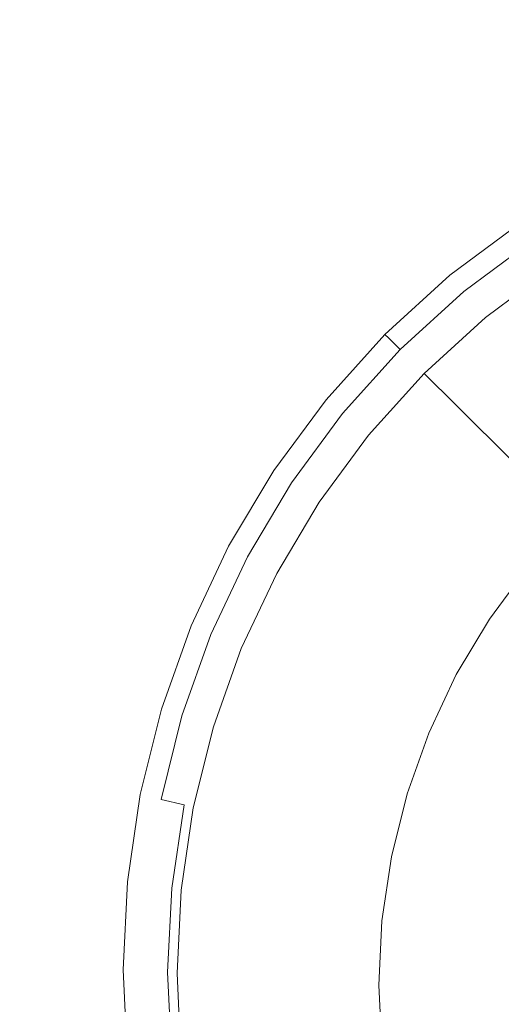
# Model space of a CAD drawing. Extents: x -620 to 980, y -583 to 162.
# Drawn here: x 135 to 157, y -207 to -161 of the extents above; entities that cross this region are included whole.
import ezdxf

# ---------------------------------------------------------------- set-up
doc = ezdxf.new("R2010")
doc.units = 0
doc.header["$LTSCALE"] = 500
doc.header["$MEASUREMENT"] = 0
doc.layers.add('BESCO_AKRYL', color=7, linetype='Continuous')
doc.layers.add('BESCO_KOREK', color=7, linetype='Continuous')

msp = doc.modelspace()

# ---------------------------------------------------------------- linework, layer by layer
at = {"layer": 'BESCO_AKRYL', "lineweight": 0}
for points, invisible_edges in [([(142.273, -162.891, 131.712), (147.37, -160.62, 131.712), (73.996, -146.122, 131.76), (66.244, -148.791, 131.76)], 15), ([(142.273, -162.891, 131.712), (66.244, -148.791, 131.76), (59.542, -152.09, 131.76), (137.722, -165.604, 131.712)], 15), ([(137.722, -165.604, 131.712), (59.542, -152.09, 131.76), (53.612, -156.048, 131.76), (133.625, -168.757, 131.712)], 15), ([(167.478, -164.828, 131.629), (159.578, -157.401, 131.712), (153.107, -158.789, 131.712), (163.12, -166.159, 131.629)], 15), ([(159.057, -167.869, 131.629), (163.12, -166.159, 131.629), (153.107, -158.789, 131.712), (147.37, -160.62, 131.712)], 15), ([(155.287, -169.941, 131.629), (159.057, -167.869, 131.629), (147.37, -160.62, 131.712), (142.273, -162.891, 131.712)], 15), ([(155.287, -169.941, 131.629), (142.273, -162.891, 131.712), (137.722, -165.604, 131.712), (151.812, -172.361, 131.629)], 15), ([(151.812, -172.361, 131.629), (137.722, -165.604, 131.712), (133.625, -168.757, 131.712), (148.631, -175.112, 131.629)], 15), ([(155.287, -169.941, 131.629), (159.626, -172.291, 131.493), (162.952, -170.285, 131.493), (159.057, -167.869, 131.629)], 13), ([(145.744, -178.178, 131.629), (148.631, -175.112, 131.629), (133.625, -168.757, 131.712), (129.887, -172.351, 131.712)], 15), ([(155.287, -169.941, 131.629), (151.812, -172.361, 131.629), (156.509, -174.613, 131.493), (159.626, -172.291, 131.493)], 11), ([(143.177, -181.525, 131.629), (145.744, -178.178, 131.629), (129.887, -172.351, 131.712), (126.548, -176.336, 131.712)], 15), ([(151.812, -172.361, 131.629), (148.631, -175.112, 131.629), (153.633, -177.23, 131.493), (156.509, -174.613, 131.493)], 11), ([(159.626, -172.291, 131.493), (156.509, -174.613, 131.493), (156.509, -174.613, 131.288), (159.626, -172.291, 131.288)], 15), ([(159.712, -172.415, 130.293), (159.626, -172.291, 130.997), (156.509, -174.613, 130.997), (156.606, -174.729, 130.293)], 15), ([(159.626, -172.291, 130.997), (159.626, -172.291, 131.288), (156.509, -174.613, 131.288), (156.509, -174.613, 130.997)], 15), ([(159.712, -172.415, 130.293), (156.606, -174.729, 130.293), (156.898, -175.076, 128.849), (159.972, -172.786, 128.849)], 15), ([(159.972, -172.786, 128.849), (156.898, -175.076, 128.849), (157.483, -175.771, 126.34), (160.491, -173.53, 126.34)], 15), ([(156.509, -174.613, 131.493), (153.633, -177.23, 131.493), (153.633, -177.23, 131.288), (156.509, -174.613, 131.288)], 13), ([(156.606, -174.729, 130.293), (156.509, -174.613, 130.997), (153.633, -177.23, 130.997), (153.741, -177.337, 130.293)], 11), ([(156.509, -174.613, 130.997), (156.509, -174.613, 131.288), (153.633, -177.23, 131.288), (153.633, -177.23, 130.997)], 11), ([(156.606, -174.729, 130.293), (153.741, -177.337, 130.293), (154.063, -177.657, 128.849), (156.898, -175.076, 128.849)], 13), ([(145.744, -178.178, 131.629), (151.03, -180.121, 131.493), (153.633, -177.23, 131.493), (148.631, -175.112, 131.629)], 13), ([(156.898, -175.076, 128.849), (154.063, -177.657, 128.849), (154.707, -178.297, 126.34), (157.483, -175.771, 126.34)], 13), ([(158.456, -176.929, 122.436), (157.483, -175.771, 126.34), (154.707, -178.297, 126.34), (155.781, -179.364, 122.436)], 11), ([(143.177, -181.525, 131.629), (126.548, -176.336, 131.712), (123.646, -180.665, 131.712), (140.955, -185.115, 131.629)], 15), ([(159.722, -178.434, 117.488), (158.456, -176.929, 122.436), (155.781, -179.364, 122.436), (157.177, -180.751, 117.488)], 11), ([(151.146, -180.217, 130.293), (153.741, -177.337, 130.293), (153.633, -177.23, 130.997), (151.03, -180.121, 130.997)], 15), ([(151.03, -180.121, 130.997), (153.633, -177.23, 130.997), (153.633, -177.23, 131.288), (151.03, -180.121, 131.288)], 15), ([(151.03, -180.121, 131.493), (151.03, -180.121, 131.288), (153.633, -177.23, 131.288), (153.633, -177.23, 131.493)], 15), ([(151.146, -180.217, 130.293), (151.496, -180.507, 128.849), (154.063, -177.657, 128.849), (153.741, -177.337, 130.293)], 15), ([(151.496, -180.507, 128.849), (152.194, -181.087, 126.34), (154.707, -178.297, 126.34), (154.063, -177.657, 128.849)], 15), ([(143.177, -181.525, 131.629), (148.72, -183.254, 131.493), (151.03, -180.121, 131.493), (145.744, -178.178, 131.629)], 13), ([(153.359, -182.053, 122.436), (155.781, -179.364, 122.436), (154.707, -178.297, 126.34), (152.194, -181.087, 126.34)], 15), ([(159.722, -178.434, 117.488), (157.177, -180.751, 117.488), (158.788, -182.351, 111.843), (161.183, -180.171, 111.843)], 13), ([(154.873, -183.309, 117.488), (157.177, -180.751, 117.488), (155.781, -179.364, 122.436), (153.359, -182.053, 122.436)], 15), ([(148.845, -183.34, 130.293), (151.146, -180.217, 130.293), (151.03, -180.121, 130.997), (148.72, -183.254, 130.997)], 15), ([(148.72, -183.254, 130.997), (151.03, -180.121, 130.997), (151.03, -180.121, 131.288), (148.72, -183.254, 131.288)], 15), ([(148.72, -183.254, 131.493), (148.72, -183.254, 131.288), (151.03, -180.121, 131.288), (151.03, -180.121, 131.493)], 15), ([(148.845, -183.34, 130.293), (149.218, -183.597, 128.849), (151.496, -180.507, 128.849), (151.146, -180.217, 130.293)], 15), ([(140.955, -185.115, 131.629), (123.646, -180.665, 131.712), (121.22, -185.287, 131.712), (139.103, -188.913, 131.629)], 15), ([(149.218, -183.597, 128.849), (149.965, -184.111, 126.34), (152.194, -181.087, 126.34), (151.496, -180.507, 128.849)], 15), ([(154.873, -183.309, 117.488), (156.619, -184.759, 111.843), (158.788, -182.351, 111.843), (157.177, -180.751, 117.488)], 15), ([(151.21, -184.968, 122.436), (153.359, -182.053, 122.436), (152.194, -181.087, 126.34), (149.965, -184.111, 126.34)], 15), ([(143.177, -181.525, 131.629), (140.955, -185.115, 131.629), (146.725, -186.598, 131.493), (148.72, -183.254, 131.493)], 11), ([(152.828, -186.083, 117.488), (154.873, -183.309, 117.488), (153.359, -182.053, 122.436), (151.21, -184.968, 122.436)], 15), ([(156.619, -184.759, 111.843), (158.483, -186.305, 105.85), (160.506, -184.058, 105.85), (158.788, -182.351, 111.843)], 13), ([(148.845, -183.34, 130.293), (148.72, -183.254, 130.997), (146.725, -186.598, 130.997), (146.856, -186.672, 130.293)], 15), ([(148.72, -183.254, 130.997), (148.72, -183.254, 131.288), (146.725, -186.598, 131.288), (146.725, -186.598, 130.997)], 15), ([(148.72, -183.254, 131.493), (146.725, -186.598, 131.493), (146.725, -186.598, 131.288), (148.72, -183.254, 131.288)], 15), ([(148.845, -183.34, 130.293), (146.856, -186.672, 130.293), (147.25, -186.894, 128.849), (149.218, -183.597, 128.849)], 15), ([(152.828, -186.083, 117.488), (154.696, -187.369, 111.843), (156.619, -184.759, 111.843), (154.873, -183.309, 117.488)], 15), ([(149.218, -183.597, 128.849), (147.25, -186.894, 128.849), (148.039, -187.339, 126.34), (149.965, -184.111, 126.34)], 15), ([(151.21, -184.968, 122.436), (149.965, -184.111, 126.34), (148.039, -187.339, 126.34), (149.353, -188.08, 122.436)], 15), ([(152.828, -186.083, 117.488), (151.21, -184.968, 122.436), (149.353, -188.08, 122.436), (151.062, -189.043, 117.488)], 15), ([(154.696, -187.369, 111.843), (156.687, -188.74, 105.85), (158.483, -186.305, 105.85), (156.619, -184.759, 111.843)], 13), ([(137.647, -192.884, 131.629), (139.103, -188.913, 131.629), (121.22, -185.287, 131.712), (119.308, -190.154, 131.712)], 15), ([(140.955, -185.115, 131.629), (139.103, -188.913, 131.629), (145.064, -190.122, 131.493), (146.725, -186.598, 131.493)], 11), ([(152.828, -186.083, 117.488), (151.062, -189.043, 117.488), (153.033, -190.154, 111.843), (154.696, -187.369, 111.843)], 15), ([(146.856, -186.672, 130.293), (146.725, -186.598, 130.997), (145.064, -190.122, 130.997), (145.201, -190.184, 130.293)], 15), ([(146.725, -186.598, 130.997), (146.725, -186.598, 131.288), (145.064, -190.122, 131.288), (145.064, -190.122, 130.997)], 15), ([(146.725, -186.598, 131.493), (145.064, -190.122, 131.493), (145.064, -190.122, 131.288), (146.725, -186.598, 131.288)], 15), ([(146.856, -186.672, 130.293), (145.201, -190.184, 130.293), (145.613, -190.369, 128.849), (147.25, -186.894, 128.849)], 15), ([(147.25, -186.894, 128.849), (145.613, -190.369, 128.849), (146.436, -190.74, 126.34), (148.039, -187.339, 126.34)], 15), ([(149.353, -188.08, 122.436), (148.039, -187.339, 126.34), (146.436, -190.74, 126.34), (147.808, -191.358, 122.436)], 15), ([(154.696, -187.369, 111.843), (153.033, -190.154, 111.843), (155.136, -191.339, 105.85), (156.687, -188.74, 105.85)], 11), ([(151.062, -189.043, 117.488), (149.353, -188.08, 122.436), (147.808, -191.358, 122.436), (149.592, -192.162, 117.488)], 15), ([(137.647, -192.884, 131.629), (143.759, -193.794, 131.493), (145.064, -190.122, 131.493), (139.103, -188.913, 131.629)], 13), ([(151.062, -189.043, 117.488), (149.592, -192.162, 117.488), (151.65, -193.089, 111.843), (153.033, -190.154, 111.843)], 15), ([(136.595, -196.985, 131.629), (137.647, -192.884, 131.629), (119.308, -190.154, 131.712), (117.925, -195.205, 131.712)], 15), ([(143.759, -193.794, 131.493), (143.759, -193.794, 131.288), (145.064, -190.122, 131.288), (145.064, -190.122, 131.493)], 15), ([(143.901, -193.843, 130.293), (145.201, -190.184, 130.293), (145.064, -190.122, 130.997), (143.759, -193.794, 130.997)], 15), ([(143.759, -193.794, 130.997), (145.064, -190.122, 130.997), (145.064, -190.122, 131.288), (143.759, -193.794, 131.288)], 15), ([(143.901, -193.843, 130.293), (144.326, -193.99, 128.849), (145.613, -190.369, 128.849), (145.201, -190.184, 130.293)], 15), ([(144.326, -193.99, 128.849), (145.177, -194.285, 126.34), (146.436, -190.74, 126.34), (145.613, -190.369, 128.849)], 15), ([(153.033, -190.154, 111.843), (151.65, -193.089, 111.843), (153.846, -194.078, 105.85), (155.136, -191.339, 105.85)], 11), ([(146.595, -194.775, 122.436), (147.808, -191.358, 122.436), (146.436, -190.74, 126.34), (145.177, -194.285, 126.34)], 15), ([(148.437, -195.412, 117.488), (149.592, -192.162, 117.488), (147.808, -191.358, 122.436), (146.595, -194.775, 122.436)], 15), ([(148.437, -195.412, 117.488), (150.564, -196.148, 111.843), (151.65, -193.089, 111.843), (149.592, -192.162, 117.488)], 15), ([(136.595, -196.985, 131.629), (142.818, -197.578, 131.493), (143.759, -193.794, 131.493), (137.647, -192.884, 131.629)], 13), ([(150.564, -196.148, 111.843), (152.832, -196.932, 105.85), (153.846, -194.078, 105.85), (151.65, -193.089, 111.843)], 13), ([(142.818, -197.578, 131.493), (142.818, -197.578, 131.288), (143.759, -193.794, 131.288), (143.759, -193.794, 131.493)], 15), ([(142.963, -197.614, 130.293), (143.901, -193.843, 130.293), (143.759, -193.794, 130.997), (142.818, -197.578, 130.997)], 15), ([(142.818, -197.578, 130.997), (143.759, -193.794, 130.997), (143.759, -193.794, 131.288), (142.818, -197.578, 131.288)], 15), ([(142.963, -197.614, 130.293), (143.398, -197.721, 128.849), (144.326, -193.99, 128.849), (143.901, -193.843, 130.293)], 15), ([(143.398, -197.721, 128.849), (144.269, -197.936, 126.34), (145.177, -194.285, 126.34), (144.326, -193.99, 128.849)], 15), ([(145.719, -198.295, 122.436), (146.595, -194.775, 122.436), (145.177, -194.285, 126.34), (144.269, -197.936, 126.34)], 15), ([(147.604, -198.761, 117.488), (148.437, -195.412, 117.488), (146.595, -194.775, 122.436), (145.719, -198.295, 122.436)], 15), ([(136.595, -196.985, 131.629), (117.925, -195.205, 131.712), (117.084, -200.379, 131.712), (135.957, -201.171, 131.629)], 15), ([(147.604, -198.761, 117.488), (149.78, -199.299, 111.843), (150.564, -196.148, 111.843), (148.437, -195.412, 117.488)], 15), ([(149.78, -199.299, 111.843), (152.1, -199.873, 105.85), (152.832, -196.932, 105.85), (150.564, -196.148, 111.843)], 13), ([(136.595, -196.985, 131.629), (135.957, -201.171, 131.629), (142.248, -201.435, 131.493), (142.818, -197.578, 131.493)], 11), ([(142.818, -197.578, 131.493), (142.248, -201.435, 131.493), (142.248, -201.435, 131.288), (142.818, -197.578, 131.288)], 15), ([(142.963, -197.614, 130.293), (142.818, -197.578, 130.997), (142.248, -201.435, 130.997), (142.395, -201.458, 130.293)], 15), ([(142.818, -197.578, 130.997), (142.818, -197.578, 131.288), (142.248, -201.435, 131.288), (142.248, -201.435, 130.997)], 15), ([(142.963, -197.614, 130.293), (142.395, -201.458, 130.293), (142.836, -201.525, 128.849), (143.398, -197.721, 128.849)], 15), ([(143.398, -197.721, 128.849), (142.836, -201.525, 128.849), (143.718, -201.66, 126.34), (144.269, -197.936, 126.34)], 15), ([(145.719, -198.295, 122.436), (144.269, -197.936, 126.34), (143.718, -201.66, 126.34), (145.188, -201.884, 122.436)], 15), ([(147.604, -198.761, 117.488), (145.719, -198.295, 122.436), (145.188, -201.884, 122.436), (147.099, -202.175, 117.488)], 15), ([(147.604, -198.761, 117.488), (147.099, -202.175, 117.488), (149.305, -202.512, 111.843), (149.78, -199.299, 111.843)], 15), ([(149.78, -199.299, 111.843), (149.305, -202.512, 111.843), (151.657, -202.871, 105.85), (152.1, -199.873, 105.85)], 11), ([(135.957, -201.171, 131.629), (117.084, -200.379, 131.712), (116.799, -205.614, 131.712), (135.741, -205.401, 131.629)], 15), ([(135.957, -201.171, 131.629), (135.741, -205.401, 131.629), (142.055, -205.33, 131.493), (142.248, -201.435, 131.493)], 11), ([(142.248, -201.435, 131.493), (142.055, -205.33, 131.493), (142.055, -205.33, 131.288), (142.248, -201.435, 131.288)], 15), ([(142.395, -201.458, 130.293), (142.248, -201.435, 130.997), (142.055, -205.33, 130.997), (142.203, -205.339, 130.293)], 15), ([(142.248, -201.435, 130.997), (142.248, -201.435, 131.288), (142.055, -205.33, 131.288), (142.055, -205.33, 130.997)], 15), ([(142.395, -201.458, 130.293), (142.203, -205.339, 130.293), (142.646, -205.365, 128.849), (142.836, -201.525, 128.849)], 15), ([(142.836, -201.525, 128.849), (142.646, -205.365, 128.849), (143.532, -205.418, 126.34), (143.718, -201.66, 126.34)], 15), ([(145.188, -201.884, 122.436), (143.718, -201.66, 126.34), (143.532, -205.418, 126.34), (145.009, -205.507, 122.436)], 15), ([(147.099, -202.175, 117.488), (145.188, -201.884, 122.436), (145.009, -205.507, 122.436), (146.929, -205.623, 117.488)], 15), ([(147.099, -202.175, 117.488), (146.929, -205.623, 117.488), (149.144, -205.756, 111.843), (149.305, -202.512, 111.843)], 15), ([(149.305, -202.512, 111.843), (149.144, -205.756, 111.843), (151.507, -205.898, 105.85), (151.657, -202.871, 105.85)], 11), ([(135.957, -209.63, 131.629), (135.741, -205.401, 131.629), (116.799, -205.614, 131.712), (117.084, -210.848, 131.712)], 15), ([(135.957, -209.63, 131.629), (142.248, -209.224, 131.493), (142.055, -205.33, 131.493), (135.741, -205.401, 131.629)], 13), ([(142.248, -209.224, 131.493), (142.248, -209.224, 131.288), (142.055, -205.33, 131.288), (142.055, -205.33, 131.493)], 15), ([(142.395, -209.22, 130.293), (142.203, -205.339, 130.293), (142.055, -205.33, 130.997), (142.248, -209.224, 130.997)], 15), ([(142.248, -209.224, 130.997), (142.055, -205.33, 130.997), (142.055, -205.33, 131.288), (142.248, -209.224, 131.288)], 15), ([(142.395, -209.22, 130.293), (142.836, -209.206, 128.849), (142.646, -205.365, 128.849), (142.203, -205.339, 130.293)], 15), ([(142.836, -209.206, 128.849), (143.718, -209.177, 126.34), (143.532, -205.418, 126.34), (142.646, -205.365, 128.849)], 15), ([(145.188, -209.131, 122.436), (145.009, -205.507, 122.436), (143.532, -205.418, 126.34), (143.718, -209.177, 126.34)], 15), ([(147.099, -209.07, 117.488), (146.929, -205.623, 117.488), (145.009, -205.507, 122.436), (145.188, -209.131, 122.436)], 15), ([(147.099, -209.07, 117.488), (149.305, -208.999, 111.843), (149.144, -205.756, 111.843), (146.929, -205.623, 117.488)], 15), ([(149.305, -208.999, 111.843), (151.657, -208.924, 105.85), (151.507, -205.898, 105.85), (149.144, -205.756, 111.843)], 13)]:
    msp.add_3dface(points, dxfattribs=dict(at, invisible_edges=invisible_edges))
at = {"layer": 'BESCO_KOREK', "lineweight": 0}
for points, invisible_edges in [([(158.143, -170.168, 134.394), (158.143, -170.168, 132.867), (154.84, -172.628, 132.867), (154.84, -172.628, 134.394)], 13), ([(158.143, -170.168, 134.394), (154.84, -172.628, 134.394), (155.009, -172.828, 135.808), (158.293, -170.382, 135.808)], 15), ([(158.293, -170.382, 135.808), (155.009, -172.828, 135.808), (155.492, -173.396, 137.183), (158.722, -170.99, 137.183)], 11), ([(158.722, -170.99, 137.183), (155.492, -173.396, 137.183), (156.214, -174.247, 138.31), (159.362, -171.901, 138.31)], 15), ([(159.362, -171.901, 138.31), (156.214, -174.247, 138.31), (157.065, -175.25, 139.017), (160.118, -172.975, 139.017)], 15), ([(154.84, -172.628, 134.394), (154.84, -172.628, 132.867), (151.793, -175.401, 132.867), (151.793, -175.401, 134.393)], 9), ([(151.98, -175.585, 135.808), (155.009, -172.828, 135.808), (154.84, -172.628, 134.394), (151.793, -175.401, 134.393)], 7), ([(152.512, -176.108, 137.183), (155.492, -173.396, 137.183), (155.009, -172.828, 135.808), (151.98, -175.585, 135.808)], 7), ([(160.118, -172.975, 139.017), (157.065, -175.25, 139.017), (158.176, -176.559, 139.595), (161.105, -174.377, 139.595)], 15), ([(153.308, -176.89, 138.31), (156.214, -174.247, 138.31), (155.492, -173.396, 137.183), (152.512, -176.108, 137.183)], 11), ([(154.248, -177.814, 139.017), (157.065, -175.25, 139.017), (156.214, -174.247, 138.31), (153.308, -176.89, 138.31)], 15), ([(157.065, -175.25, 139.017), (154.248, -177.814, 139.017), (155.474, -179.018, 139.595), (158.176, -176.559, 139.595)], 15), ([(149.035, -178.465, 134.393), (151.793, -175.401, 134.393), (151.793, -175.401, 132.867), (149.035, -178.465, 132.867)], 11), ([(149.237, -178.631, 135.808), (151.98, -175.585, 135.808), (151.793, -175.401, 134.393), (149.035, -178.465, 134.393)], 15), ([(149.815, -179.104, 137.183), (152.512, -176.108, 137.183), (151.98, -175.585, 135.808), (149.237, -178.631, 135.808)], 15), ([(150.679, -179.811, 138.31), (153.308, -176.89, 138.31), (152.512, -176.108, 137.183), (149.815, -179.104, 137.183)], 11), ([(158.201, -181.703, 140.717), (160.645, -179.479, 140.717), (158.176, -176.559, 139.595), (155.474, -179.018, 139.595)], 15), ([(151.698, -180.646, 139.017), (154.248, -177.814, 139.017), (153.308, -176.89, 138.31), (150.679, -179.811, 138.31)], 15), ([(154.248, -177.814, 139.017), (151.698, -180.646, 139.017), (153.027, -181.735, 139.595), (155.474, -179.018, 139.595)], 15), ([(146.587, -181.785, 134.394), (149.035, -178.465, 134.393), (149.035, -178.465, 132.867), (146.587, -181.785, 132.867)], 11), ([(149.035, -178.465, 134.393), (146.587, -181.785, 134.394), (146.804, -181.932, 135.808), (149.237, -178.631, 135.808)], 15), ([(149.237, -178.631, 135.808), (146.804, -181.932, 135.808), (147.421, -182.35, 137.183), (149.815, -179.104, 137.183)], 11), ([(149.815, -179.104, 137.183), (147.421, -182.35, 137.183), (148.345, -182.976, 138.31), (150.679, -179.811, 138.31)], 15), ([(155.99, -184.159, 140.717), (158.201, -181.703, 140.717), (155.474, -179.018, 139.595), (153.027, -181.735, 139.595)], 15), ([(150.679, -179.811, 138.31), (148.345, -182.976, 138.31), (149.435, -183.715, 139.017), (151.698, -180.646, 139.017)], 15), ([(151.698, -180.646, 139.017), (149.435, -183.715, 139.017), (150.857, -184.679, 139.595), (153.027, -181.735, 139.595)], 15), ([(153.027, -181.735, 139.595), (150.857, -184.679, 139.595), (154.026, -186.822, 140.717), (155.99, -184.159, 140.717)], 15), ([(159.425, -186.969, 141.729), (161.361, -184.819, 141.729), (158.201, -181.703, 140.717), (155.99, -184.159, 140.717)], 15), ([(146.587, -181.785, 134.394), (146.587, -181.785, 132.867), (144.472, -185.329, 132.867), (144.472, -185.329, 134.394)], 13), ([(146.587, -181.785, 134.394), (144.472, -185.329, 134.394), (144.701, -185.455, 135.808), (146.804, -181.932, 135.808)], 15), ([(146.804, -181.932, 135.808), (144.701, -185.455, 135.808), (145.353, -185.816, 137.183), (147.421, -182.35, 137.183)], 11), ([(147.421, -182.35, 137.183), (145.353, -185.816, 137.183), (146.329, -186.355, 138.31), (148.345, -182.976, 138.31)], 15), ([(148.345, -182.976, 138.31), (146.329, -186.355, 138.31), (147.48, -186.992, 139.017), (149.435, -183.715, 139.017)], 15), ([(149.435, -183.715, 139.017), (147.48, -186.992, 139.017), (148.982, -187.822, 139.595), (150.857, -184.679, 139.595)], 15), ([(155.99, -184.159, 140.717), (154.026, -186.822, 140.717), (157.706, -189.3, 141.729), (159.425, -186.969, 141.729)], 15), ([(150.857, -184.679, 139.595), (148.982, -187.822, 139.595), (152.33, -189.664, 140.717), (154.026, -186.822, 140.717)], 15), ([(144.472, -185.329, 134.394), (144.472, -185.329, 132.867), (142.713, -189.063, 132.867), (142.713, -189.063, 134.394)], 13), ([(144.472, -185.329, 134.394), (142.713, -189.063, 134.394), (142.952, -189.168, 135.808), (144.701, -185.455, 135.808)], 15), ([(144.701, -185.455, 135.808), (142.952, -189.168, 135.808), (143.632, -189.467, 137.183), (145.353, -185.816, 137.183)], 11), ([(145.353, -185.816, 137.183), (143.632, -189.467, 137.183), (144.651, -189.915, 138.31), (146.329, -186.355, 138.31)], 15), ([(146.329, -186.355, 138.31), (144.651, -189.915, 138.31), (145.853, -190.444, 139.017), (147.48, -186.992, 139.017)], 15), ([(154.026, -186.822, 140.717), (152.33, -189.664, 140.717), (156.221, -191.789, 141.729), (157.706, -189.3, 141.729)], 15), ([(147.48, -186.992, 139.017), (145.853, -190.444, 139.017), (147.421, -191.133, 139.595), (148.982, -187.822, 139.595)], 15), ([(148.982, -187.822, 139.595), (147.421, -191.133, 139.595), (150.919, -192.659, 140.717), (152.33, -189.664, 140.717)], 15), ([(141.33, -192.954, 134.393), (142.713, -189.063, 134.394), (142.713, -189.063, 132.867), (141.33, -192.954, 132.867)], 11), ([(142.713, -189.063, 134.394), (141.33, -192.954, 134.393), (141.577, -193.037, 135.808), (142.952, -189.168, 135.808)], 15), ([(142.952, -189.168, 135.808), (141.577, -193.037, 135.808), (142.281, -193.272, 137.183), (143.632, -189.467, 137.183)], 11), ([(143.632, -189.467, 137.183), (142.281, -193.272, 137.183), (143.333, -193.625, 138.31), (144.651, -189.915, 138.31)], 15), ([(157.706, -189.3, 141.729), (156.221, -191.789, 141.729), (160.273, -193.989, 142.532), (161.536, -191.872, 142.532)], 15), ([(144.651, -189.915, 138.31), (143.333, -193.625, 138.31), (144.575, -194.041, 139.017), (145.853, -190.444, 139.017)], 15), ([(152.33, -189.664, 140.717), (150.919, -192.659, 140.717), (154.986, -194.41, 141.729), (156.221, -191.789, 141.729)], 15), ([(145.853, -190.444, 139.017), (144.575, -194.041, 139.017), (146.195, -194.584, 139.595), (147.421, -191.133, 139.595)], 15), ([(147.421, -191.133, 139.595), (146.195, -194.584, 139.595), (149.811, -195.779, 140.717), (150.919, -192.659, 140.717)], 15), ([(156.221, -191.789, 141.729), (154.986, -194.41, 141.729), (159.223, -196.216, 142.532), (160.273, -193.989, 142.532)], 15), ([(150.919, -192.659, 140.717), (149.811, -195.779, 140.717), (154.016, -197.142, 141.729), (154.986, -194.41, 141.729)], 15), ([(140.333, -196.963, 134.394), (141.33, -192.954, 134.393), (141.33, -192.954, 132.867), (140.333, -196.963, 132.867)], 11), ([(141.33, -192.954, 134.393), (140.333, -196.963, 134.394), (140.585, -197.023, 135.808), (141.577, -193.037, 135.808)], 15), ([(141.577, -193.037, 135.808), (140.585, -197.023, 135.808), (141.305, -197.193, 137.183), (142.281, -193.272, 137.183)], 11), ([(142.281, -193.272, 137.183), (141.305, -197.193, 137.183), (142.382, -197.447, 138.31), (143.333, -193.625, 138.31)], 15), ([(143.333, -193.625, 138.31), (142.382, -197.447, 138.31), (143.653, -197.748, 139.017), (144.575, -194.041, 139.017)], 15), ([(144.575, -194.041, 139.017), (143.653, -197.748, 139.017), (145.311, -198.139, 139.595), (146.195, -194.584, 139.595)], 15), ([(146.195, -194.584, 139.595), (145.311, -198.139, 139.595), (149.011, -198.995, 140.717), (149.811, -195.779, 140.717)], 15), ([(154.986, -194.41, 141.729), (154.016, -197.142, 141.729), (158.398, -198.538, 142.532), (159.223, -196.216, 142.532)], 15), ([(149.811, -195.779, 140.717), (149.011, -198.995, 140.717), (153.315, -199.958, 141.729), (154.016, -197.142, 141.729)], 15), ([(140.333, -196.963, 134.394), (140.333, -196.963, 132.867), (139.728, -201.051, 132.867), (139.728, -201.051, 134.394)], 13), ([(140.333, -196.963, 134.394), (139.728, -201.051, 134.394), (139.984, -201.087, 135.808), (140.585, -197.023, 135.808)], 15), ([(140.585, -197.023, 135.808), (139.984, -201.087, 135.808), (140.714, -201.19, 137.183), (141.305, -197.193, 137.183)], 15), ([(141.305, -197.193, 137.183), (140.714, -201.19, 137.183), (141.806, -201.344, 138.31), (142.382, -197.447, 138.31)], 3), ([(154.016, -197.142, 141.729), (153.315, -199.958, 141.729), (157.802, -200.934, 142.532), (158.398, -198.538, 142.532)], 15), ([(142.382, -197.447, 138.31), (141.806, -201.344, 138.31), (143.094, -201.527, 139.017), (143.653, -197.748, 139.017)], 15), ([(143.653, -197.748, 139.017), (143.094, -201.527, 139.017), (144.774, -201.764, 139.595), (145.311, -198.139, 139.595)], 15), ([(145.311, -198.139, 139.595), (144.774, -201.764, 139.595), (148.526, -202.273, 140.717), (149.011, -198.995, 140.717)], 15), ([(149.011, -198.995, 140.717), (148.526, -202.273, 140.717), (152.89, -202.829, 141.729), (153.315, -199.958, 141.729)], 15), ([(153.315, -199.958, 141.729), (152.89, -202.829, 141.729), (157.441, -203.377, 142.532), (157.802, -200.934, 142.532)], 15), ([(139.728, -201.051, 134.394), (139.728, -201.051, 132.867), (139.524, -205.178, 132.867), (139.524, -205.178, 134.393)], 13), ([(139.781, -205.19, 135.808), (139.984, -201.087, 135.808), (139.728, -201.051, 134.394), (139.524, -205.178, 134.393)], 15), ([(140.514, -205.226, 137.183), (140.714, -201.19, 137.183), (139.984, -201.087, 135.808), (139.781, -205.19, 135.808)], 15), ([(141.611, -205.279, 138.31), (141.806, -201.344, 138.31), (140.714, -201.19, 137.183), (140.514, -205.226, 137.183)], 15), ([(142.905, -205.342, 139.017), (143.094, -201.527, 139.017), (141.806, -201.344, 138.31), (141.611, -205.279, 138.31)], 11), ([(143.094, -201.527, 139.017), (142.905, -205.342, 139.017), (144.593, -205.424, 139.595), (144.774, -201.764, 139.595)], 15), ([(148.362, -205.583, 140.717), (148.526, -202.273, 140.717), (144.774, -201.764, 139.595), (144.593, -205.424, 139.595)], 15), ([(152.747, -205.727, 141.729), (152.89, -202.829, 141.729), (148.526, -202.273, 140.717), (148.362, -205.583, 140.717)], 15), ([(157.319, -205.84, 142.532), (157.441, -203.377, 142.532), (152.89, -202.829, 141.729), (152.747, -205.727, 141.729)], 15), ([(139.728, -209.305, 134.393), (139.524, -205.178, 134.393), (139.524, -205.178, 132.867), (139.728, -209.305, 132.867)], 11), ([(139.984, -209.293, 135.808), (139.781, -205.19, 135.808), (139.524, -205.178, 134.393), (139.728, -209.305, 134.393)], 15), ([(140.714, -209.261, 137.183), (140.514, -205.226, 137.183), (139.781, -205.19, 135.808), (139.984, -209.293, 135.808)], 15), ([(141.806, -209.214, 138.31), (141.611, -205.279, 138.31), (140.514, -205.226, 137.183), (140.714, -209.261, 137.183)], 15), ([(143.094, -209.157, 139.017), (142.905, -205.342, 139.017), (141.611, -205.279, 138.31), (141.806, -209.214, 138.31)], 11), ([(142.905, -205.342, 139.017), (143.094, -209.157, 139.017), (144.774, -209.084, 139.595), (144.593, -205.424, 139.595)], 15), ([(148.526, -208.893, 140.717), (148.362, -205.583, 140.717), (144.593, -205.424, 139.595), (144.774, -209.084, 139.595)], 15), ([(152.89, -208.624, 141.729), (152.747, -205.727, 141.729), (148.362, -205.583, 140.717), (148.526, -208.893, 140.717)], 15), ([(157.441, -208.303, 142.532), (157.319, -205.84, 142.532), (152.747, -205.727, 141.729), (152.89, -208.624, 141.729)], 15)]:
    msp.add_3dface(points, dxfattribs=dict(at, invisible_edges=invisible_edges))

doc.saveas('drawing.dxf')
